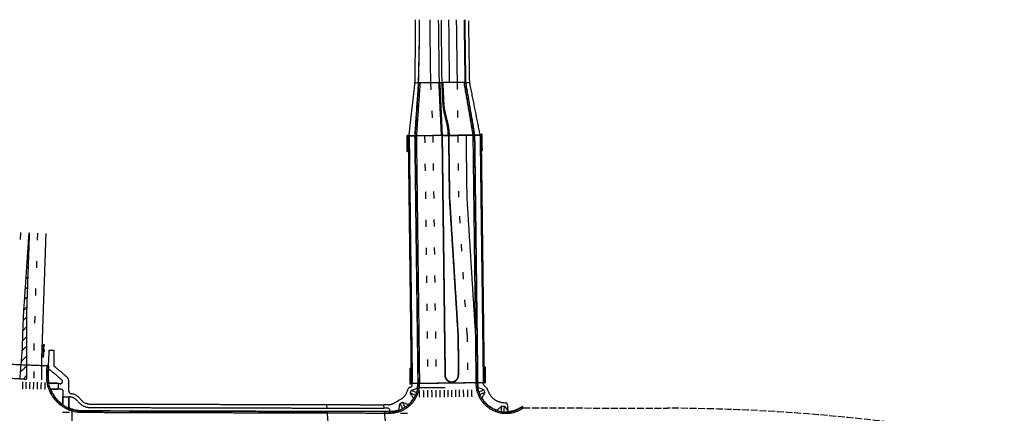
# Model space of a CAD drawing. Extents: x 191558 to 199380, y 55743 to 59516.
# Drawn here: x 193539 to 194947, y 58873 to 59436 of the extents above; entities that cross this region are included whole.
import ezdxf

# ---------------------------------------------------------------- set-up
doc = ezdxf.new("R2010")
doc.units = 0
doc.header["$MEASUREMENT"] = 0
for name, pattern in [('DASH2', [12.5, 10, -2.5]), ('SOLID', [2, 2, 0]), ('STRIPE1', [40, 10, -30])]:
    doc.linetypes.add(name, pattern=pattern)
for name, color, linetype in [('CURB', 1, 'SOLID'), ('EOP', 3, 'DASH2'), ('SIDEWALK', 1, 'SOLID'), ('SKIP', 3, 'STRIPE1'), ('SOLID', 6, 'SOLID'), ('XCURB', 4, 'SOLID'), ('XSIDEWALK', 4, 'SOLID')]:
    doc.layers.add(name, color=color, linetype=linetype)

msp = doc.modelspace()

# ---------------------------------------------------------------- linework, layer by layer
at = {"layer": 'CURB'}
for p, q in [((194109, 59345.5), (194103.8, 59269.9)), ((194109.5, 59345.5), (194104.3, 59269.9)), ((194111.5, 59345.5), (194106.3, 59269.9)), ((194176.6, 59346.3), (194109, 59345.5)), ((194138.2, 59345.8), (194141.7, 59270.3)), ((194139.2, 59345.8), (194142.7, 59270.4)), ((194139.7, 59345.9), (194143.2, 59270.4)), ((194142.5, 59345.9), (194143.9, 59317.1)), ((194143, 59345.9), (194144.4, 59317.1)), ((194144, 59345.9), (194145.3, 59317.2)), ((194174.1, 59346.3), (194187, 59270.9)), ((194176.1, 59346.3), (194189, 59270.9)), ((194176.6, 59346.3), (194189.5, 59270.9)), ((194145.3, 59317.2), (194143.9, 59317.1)), ((194148, 59295.1), (194149.4, 59295.5)), ((194141.7, 59270.3), (194106.3, 59269.9)), ((194143.2, 59270.4), (194141.7, 59270.3)), ((194143.2, 59270.4), (194152.1, 59270.5)), ((194152.1, 59270.5), (194153.5, 59270.5)), ((194153.5, 59270.5), (194187, 59270.9)), ((194187, 59270.9), (194189.5, 59270.9)), ((194103.8, 59269.9), (194106.3, 59269.9)), ((193514.4, 58944), (193578, 58941.5)), ((193578, 58941.5), (193577.5, 58927.7)), ((193580.5, 58941.4), (193578, 58941.5)), ((193580, 58941.4), (193579.5, 58927.7)), ((193580.5, 58941.4), (193580, 58927.6)), ((193580, 58927.6), (193577.5, 58927.7)), ((193578.2, 58917.4), (193580.7, 58917.8)), ((193582.1, 58916.6), (193582, 58916.1)), ((193594.4, 58915.7), (193582, 58916.1)), ((193594.4, 58916.1), (193582.1, 58916.6)), ((193584.5, 58905.5), (193582.2, 58904.4)), ((193585.9, 58908.1), (193585.9, 58907.6)), ((193594.1, 58907.8), (193585.9, 58908.1)), ((193594.1, 58907.3), (193585.9, 58907.6)), ((193594.1, 58907.3), (193594.1, 58907.8)), ((193594.4, 58915.7), (193594.4, 58916.1)), ((194110.1, 58908.4), (194107.6, 58908.8)), ((194108.3, 58916.3), (194110.7, 58916.3)), ((194108.7, 58916.3), (194108.7, 58916.3)), ((194110.7, 58916.3), (194191.4, 58917.3)), ((194191.4, 58917.3), (194193.9, 58917.4)), ((194191.4, 58915.8), (194191.4, 58917.3)), ((194193.9, 58915.8), (194191.4, 58915.8)), ((194192, 58909.6), (194194.4, 58910)), ((194193.4, 58915.8), (194193.4, 58917.4)), ((194193.9, 58915.8), (194193.9, 58917.4)), ((193601.2, 58896.8), (193601.7, 58896.8)), ((193601.2, 58888.6), (193601.2, 58896.8)), ((193601.7, 58888.6), (193601.7, 58896.8)), ((193609.5, 58882), (193609.6, 58896.8)), ((193609.6, 58896.8), (193610.1, 58896.8)), ((193610, 58882), (193610.1, 58896.8)), ((194103.9, 58892.9), (194101.9, 58894.2)), ((194197.7, 58893.9), (194199.8, 58895.2)), ((193597.3, 58885.5), (193598.8, 58887.5)), ((193601.2, 58888.6), (193601.7, 58888.6)), ((193609.5, 58882), (193610, 58882)), ((193611, 58880.6), (193610.1, 58878.3)), ((193628.6, 58877.2), (193978.8, 58876.4)), ((193628.6, 58877.2), (193628.6, 58874.8)), ((193628.6, 58876.8), (193978.8, 58875.9)), ((193978.8, 58876.4), (193979, 58873.9)), ((194060.2, 58876.2), (194060.5, 58873.7)), ((194060.2, 58876.2), (194068.6, 58876.2)), ((194068.6, 58873.7), (194068.6, 58876.2)), ((194082, 58875.9), (194081.2, 58878.2)), ((194096.5, 58884.3), (194094.9, 58886.1)), ((194221, 58875.5), (194221.8, 58877.8)), ((194259.1, 58881.1), (194257.7, 58883.2)), ((193628.6, 58874.8), (193979, 58873.9)), ((194060.3, 58875.7), (194068.6, 58875.7)), ((194060.5, 58873.7), (194068.6, 58873.7)), ((194237.6, 58873.5), (194237.4, 58875.9))]:
    msp.add_line(p, q, dxfattribs=at)
for centre, radius, start, end in [((194226.3, 59321), 82.5, 182.6826, 198.3023), ((194226.3, 59321), 82, 182.6826, 198.3023), ((194226.3, 59321), 81, 182.6826, 198.3023), ((194070.5, 59269.5), 81.5, 0.7143, 18.3023), ((194070.5, 59269.5), 82, 0.7143, 18.3023), ((194070.5, 59269.5), 83, 0.7143, 18.3023), ((193628.7, 58926), 51.2, 178.0291, 269.8627), ((193628.7, 58926), 49.2, 178.0291, 269.8627), ((193628.7, 58926), 48.7, 178.0291, 189.6484), ((193582.1, 58918), 1.97, 189.6484, 268.0188), ((193582.1, 58918), 1.48, 189.6484, 268.0188), ((193585.8, 58906.1), 1.97, 88.0188, 204.8642), ((193585.8, 58906.1), 1.48, 88.0188, 204.8642), ((193628.7, 58926), 48.7, 204.8642, 232.1858), ((194068.7, 58915.8), 42.1, 269.8627, 0.7143), ((194068.7, 58915.8), 40.1, 269.8627, 0.7143), ((194068.7, 58915.8), 39.6, 349.8974, 0.7143), ((194234.4, 58916.3), 43, 180.7143, 305.0976), ((194234.4, 58916.3), 41, 180.7143, 305.0976), ((194234.4, 58916.3), 40.5, 180.7143, 188.9564), ((194068.7, 58915.8), 39.6, 311.439, 326.9625), ((194234.4, 58916.3), 40.5, 211.3678, 251.8242), ((193599.7, 58888.6), 1.97, 232.1858, 359.8627), ((193599.7, 58888.6), 1.48, 232.1858, 359.8627), ((193611.5, 58882), 1.97, 179.8627, 248.6883), ((193611.5, 58882), 1.48, 179.8627, 248.6883), ((193628.7, 58926), 48.7, 248.6883, 269.8627), ((194068.7, 58915.8), 39.6, 269.8627, 288.5042), ((194234.4, 58916.3), 40.5, 274.2357, 305.0976)]:
    msp.add_arc(centre, radius, start, end, dxfattribs=at)
at = {"layer": 'EOP'}
msp.add_line((194259.1, 58881.1), (194465.4, 58880.7), dxfattribs=at)
msp.add_arc((194459.1, 56248.1), 2632.5, 69.9221, 89.8627, dxfattribs=at)
at = {"layer": 'SIDEWALK'}
for p, q in [((194096, 59270.9), (194104.3, 59345.4)), ((194109, 59345.5), (194104.3, 59345.4)), ((194176.6, 59346.3, 5912.5), (194182.5, 59346.4)), ((194197.3, 59272.2), (194182.5, 59346.4)), ((194096, 59270.9), (194096, 59269.8)), ((194189.5, 59270.9), (194197.3, 59271)), ((194197.3, 59272.2), (194197.3, 59271)), ((194096, 59269.8), (194103.8, 59269.9)), ((193580.5, 58941.4), (193581.7, 58963.8)), ((193581.7, 58963.8), (193588, 58963.6)), ((193588, 58963.6), (193588.3, 58941.1)), ((193582.4, 58934.9), (193580.2, 58935)), ((193584.4, 58934.1), (193599.5, 58921.3)), ((193588.3, 58941.1), (193606.2, 58926)), ((193609.6, 58904.8), (193609.6, 58918.4)), ((193594.4, 58915.7), (193594.1, 58907.8)), ((193598.6, 58907.6), (193594.1, 58907.8)), ((193597.2, 58915.6), (193594.4, 58915.7)), ((193601.7, 58896.8), (193601.7, 58904.3)), ((194092.4, 58902.5), (194094.7, 58908.4)), ((194098.1, 58910.8), (194096.7, 58910.3)), ((194097.6, 58902.2), (194099, 58905.9)), ((194107.6, 58908.8), (194099, 58905.9)), ((194106.6, 58902.9), (194099, 58905.9)), ((194100.4, 58916.2), (194108.3, 58916.3)), ((194193.9, 58917.4), (194201.8, 58917.5)), ((194202.9, 58906.9), (194194.4, 58910)), ((194195.3, 58904), (194202.9, 58906.9)), ((194201.8, 58915.9), (194201.8, 58917.5)), ((194202.8, 58913.6), (194206.7, 58909.8)), ((194204.3, 58903.2), (194202.9, 58906.9)), ((194208.9, 58904.8), (194207.6, 58908.5)), ((193601.7, 58896.8), (193609.6, 58896.8)), ((194074, 58887.7), (194085.3, 58894.3)), ((194097.6, 58902.2), (194101.9, 58894.2)), ((194105.2, 58899.2), (194097.6, 58902.2)), ((194196.6, 58900.3), (194204.3, 58903.2)), ((194204.3, 58903.2), (194199.8, 58895.2)), ((193639.7, 58886.6), (193977.8, 58885.8)), ((193639.7, 58881.6), (193978.3, 58880.8)), ((193977.8, 58885.8), (193978.3, 58880.8)), ((194059.3, 58885.6), (194059.8, 58880.6)), ((194065.8, 58885.5), (194059.3, 58885.6)), ((194065.3, 58880.6), (194059.8, 58880.6)), ((194068.6, 58876.2), (194068.6, 58877.3)), ((194081.2, 58878.2), (194082.9, 58887.2)), ((194082.9, 58887.2), (194086.3, 58889.1)), ((194087, 58880.1), (194082.9, 58887.2)), ((194086.3, 58889.1), (194094.9, 58886.1)), ((194090.4, 58882.1), (194086.3, 58889.1)), ((194221.8, 58877.8), (194228.5, 58884)), ((194227.5, 58875.9), (194228.5, 58884)), ((194228.5, 58884), (194232.4, 58883.5)), ((194229, 58888.9), (194233.8, 58888.3)), ((194231.4, 58875.4), (194232.4, 58883.5)), ((194232.4, 58883.5), (194237.4, 58875.9)), ((194237.4, 58875.9), (194236.7, 58885.3))]:
    msp.add_line(p, q, dxfattribs=at)
for centre, radius, start, end in [((193582.3, 58931.6), 3.28, 49.6279, 88.0291), ((193597.3, 58918.8), 3.28, 268.0188, 49.6279), ((193599.8, 58918.5), 9.84, 359.8627, 49.6279), ((193598.4, 58904.4), 3.28, 359.8627, 88.0188), ((193612.9, 58904.8), 3.28, 179.8627, 262.2005), ((194097.8, 58907.2), 3.28, 108.9099, 158.43), ((194097, 58913.9), 3.28, 288.9099, 356.1503), ((194068.7, 58915.8), 31.7, 356.1503, 0.7143), ((194205.1, 58915.9), 3.28, 180.7143, 226.2805), ((194204.5, 58907.4), 3.28, 20.1621, 46.2797), ((194232, 58913.3), 24.6, 200.1621, 263.03), ((193609.5, 58880.4), 16.4, 36.7149, 89.8627), ((193609.5, 58880.4), 21.3, 36.7149, 82.2005), ((193639.8, 58903), 21.3, 216.7149, 269.8627), ((193639.8, 58903), 16.4, 216.7149, 269.8627), ((194077.1, 58908.5), 16.4, 299.9716, 338.43), ((194065.3, 58877.3), 3.28, 359.8627, 89.8627), ((194065.8, 58902), 16.4, 269.8627, 299.9716), ((194233.4, 58885), 3.28, 4.2357, 83.03)]:
    msp.add_arc(centre, radius, start, end, dxfattribs=at)
at = {"layer": 'SKIP'}
for p, q in [((194126.4, 59345.7), (194129.9, 59270.2)), ((194164.5, 59346.2), (194165.4, 59270.6)), ((194129.9, 59270.2), (194134.3, 58916.6)), ((194165.4, 59270.6), (194166.5, 59182.1)), ((194118.1, 59270), (194122.5, 58916.5)), ((194178.8, 58985.4), (194166.5, 59182.1)), ((193540.6, 59131.8), (193539.9, 59121)), ((193564.9, 59130.8), (193564.5, 59120.4)), ((193563.5, 59090.9), (193563.2, 59081.1)), ((193562.1, 59051.6), (193561.8, 59041.7)), ((193560.8, 59012.2), (193560.4, 59002.4)), ((194178.8, 58985.4), (194179.6, 58917.2)), ((193559.8, 58972.9), (193559.7, 58923.6))]:
    msp.add_line(p, q, dxfattribs=at)
at = {"layer": 'SOLID'}
for p, q in [((194177.2, 59270.8), (194178.3, 59182.3)), ((194178.3, 59182.3), (194190.6, 58985.6)), ((193552.4, 59131.2), (193544.4, 59013)), ((193553.1, 59131.2), (193549, 59013.7)), ((193576.7, 59130.4), (193570.6, 58954.3)), ((193550, 59095.1), (193551.9, 59097)), ((193549, 59080.2), (193551.4, 59082.6)), ((193548, 59065.3), (193550.9, 59068.2)), ((193546.9, 59050.3), (193550.4, 59053.8)), ((193545.9, 59035.4), (193549.9, 59039.4)), ((193544.9, 59020.5), (193549.4, 59024.9)), ((193544.4, 59013.8), (193542.7, 58965)), ((193544.2, 59005.8), (193549, 59010.6)), ((193549, 59013.7), (193548.9, 58922.2)), ((193543.7, 58991.4), (193549, 58996.7)), ((193543.2, 58977), (193549, 58982.8)), ((193542.7, 58965), (193539.4, 58922.5)), ((193542.5, 58962.4), (193548.9, 58968.8)), ((193541.4, 58947.3), (193548.9, 58954.9)), ((193570.6, 58954.3), (193570.5, 58921.4)), ((193540.2, 58932.2), (193548.9, 58940.9)), ((193539.4, 58922.5), (193513.7, 58923.4)), ((193539.4, 58922.5), (193548.9, 58922.2)), ((193543.7, 58908.5), (193544, 58918.4)), ((193544.2, 58922.3), (193548.9, 58927)), ((193548.4, 58908.4), (193548.7, 58918.2)), ((193553.8, 58908.2), (193554.2, 58918)), ((193559.2, 58908), (193559.6, 58917.8)), ((193564.6, 58907.8), (193565, 58917.7)), ((193570, 58907.6), (193570.4, 58917.5)), ((193575.5, 58907.4), (193575.8, 58917.3)), ((194110.8, 58910), (194147.2, 58910.4)), ((194111, 58896.2), (194110.8, 58906)), ((194116.9, 58896.3), (194116.7, 58906.1)), ((194122.8, 58896.3), (194122.7, 58906.2)), ((194128.7, 58896.4), (194128.6, 58906.3)), ((194128.7, 58896.4), (194128.6, 58906.3)), ((194134.6, 58896.5), (194134.5, 58906.3)), ((194140.5, 58896.6), (194140.4, 58906.4)), ((194146.4, 58896.6), (194146.3, 58906.5)), ((194151.8, 58896.7), (194151.7, 58906.5)), ((194157.2, 58896.8), (194157.1, 58906.6)), ((194162.6, 58896.8), (194162.5, 58906.7)), ((194168, 58896.9), (194167.9, 58906.7)), ((194174, 58897), (194173.8, 58906.8)), ((194179.9, 58897.1), (194179.7, 58906.9)), ((194185.8, 58897.1), (194185.6, 58907)), ((193600.7, 58874.9), (193610.5, 58874.8)), ((193614.3, 58827.6), (193614.5, 58875.9)), ((194083.7, 58873.5), (194093.6, 58873.5))]:
    msp.add_line(p, q, dxfattribs=at)
at = {"layer": 'SOLID', "linetype": 'Continuous'}
for p, q in [((193572.8, 58970), (193573.7, 58972.1)), ((193573.4, 58970.4), (193572.8, 58970)), ((193572.8, 58964.6), (193573.3, 58966.3)), ((193573.3, 58962.1), (193572.8, 58964.6)), ((193573.2, 58964.3), (193573.6, 58962.3)), ((193573.5, 58964), (193573.2, 58964.3)), ((193573.3, 58968.1), (193573.4, 58970.4)), ((193573.3, 58968.1), (193573.7, 58968.1)), ((193573.3, 58966.3), (193573.8, 58965.7)), ((193573.6, 58965.5), (193573.3, 58964.7)), ((193573.3, 58964.7), (193573.8, 58964.3)), ((193573.6, 58962.3), (193573.3, 58962.1)), ((193573.4, 58963.4), (193573.5, 58964)), ((193573.6, 58963.2), (193573.4, 58963.4)), ((193573.5, 58966.9), (193573.5, 58966.4)), ((193573.9, 58964.6), (193573.6, 58965.5)), ((193573.8, 58964.3), (193573.6, 58963.2)), ((193573.7, 58972.1), (193574.4, 58969.9)), ((193573.8, 58970.3), (193573.7, 58968.1)), ((193573.8, 58970.3), (193574.4, 58969.9)), ((193573.8, 58966.4), (193573.8, 58966.9)), ((193573.8, 58965.7), (193574, 58964.9)), ((193574, 58964.9), (193573.9, 58964.6)), ((193573.2, 58960.5), (193572.3, 58956.7)), ((193572.3, 58956.7), (193573, 58953)), ((193573.2, 58958.9), (193572.6, 58956.7)), ((193572.6, 58956.7), (193573, 58954.5)), ((193573, 58953), (193573.9, 58956.7)), ((193573, 58954.5), (193573.6, 58956.7)), ((193573.9, 58956.7), (193573.2, 58960.5)), ((193573.6, 58956.7), (193573.2, 58958.9))]:
    msp.add_line(p, q, dxfattribs=at)
for centre, radius, start, end in [((193573.6, 58962.8), 1.66, 154.3722, 167.5045), ((193574.7, 58962.6), 2.82, 167.5045, 177.5708), ((193574.7, 58962.6), 2.82, 177.5708, 187.6371), ((193573.5, 58962.4), 1.66, 187.6371, 200.7694), ((193572.8, 58962.1), 0.88, 200.7694, 223.5468), ((193572.9, 58963.1), 0.88, 131.5948, 154.3722), ((193573.1, 58962.7), 0.967, 154.9509, 167.7786), ((193573.8, 58962.6), 1.66, 167.7786, 177.5708), ((193573.8, 58962.6), 1.66, 177.5708, 187.3629), ((193573.1, 58962.5), 0.967, 187.3629, 200.1906), ((193572.7, 58962.9), 0.505, 132.4016, 154.9509), ((193572.6, 58962.3), 0.505, 200.1906, 222.7399), ((193572.4, 58961.7), 0.244, 223.5468, 267.5708), ((193572.4, 58963.6), 0.244, 87.5708, 131.5948), ((193572.4, 58963.2), 0.133, 87.5708, 132.4016), ((193572.4, 58962.1), 0.133, 222.7399, 267.5708), ((193572.4, 58961.7), 0.244, 267.5708, 311.5948), ((193572.4, 58963.6), 0.244, 43.5468, 87.5708), ((193572.4, 58963.2), 0.133, 42.7399, 87.5708), ((193572.4, 58962.1), 0.133, 267.5708, 312.4016), ((193572.1, 58963), 0.505, 20.1906, 42.7399), ((193572.1, 58962.4), 0.505, 312.4016, 334.9509), ((193571.9, 58962.2), 0.88, 311.5948, 334.3722), ((193572, 58963.2), 0.88, 20.7694, 43.5468), ((193571.7, 58962.8), 0.967, 7.3629, 20.1906), ((193571, 58962.7), 1.66, 347.7786, 357.5708), ((193571.7, 58962.6), 0.967, 334.9509, 347.7786), ((193571, 58962.7), 1.66, 357.5708, 7.3629), ((193571.2, 58962.5), 1.66, 334.3722, 347.5045), ((193571.2, 58962.9), 1.66, 7.6371, 20.7694), ((193570.1, 58962.7), 2.82, 357.5708, 7.6371), ((193570.1, 58962.7), 2.82, 347.5045, 357.5708), ((193573.7, 58966.9), 0.144, 357.5708, 177.5708), ((193573.6, 58966.4), 0.144, 177.5708, 357.5708), ((193576.6, 58962.5), 2.82, 177.5708, 187.6371), ((193575.4, 58962.7), 1.66, 154.3722, 167.5045), ((193576.6, 58962.5), 2.82, 167.5045, 177.5708), ((193575.4, 58962.3), 1.66, 187.6371, 200.7694), ((193574.7, 58963.1), 0.88, 131.5948, 154.3722), ((193574.7, 58962), 0.88, 200.7694, 223.5468), ((193575, 58962.7), 0.967, 154.9509, 167.7786), ((193575.6, 58962.5), 1.66, 167.7786, 177.5708), ((193575.6, 58962.5), 1.66, 177.5708, 187.3629), ((193575, 58962.4), 0.967, 187.3629, 200.1906), ((193574.5, 58962.3), 0.505, 200.1906, 222.7399), ((193574.3, 58963.5), 0.244, 87.5708, 131.5948), ((193574.5, 58962.9), 0.505, 132.4016, 154.9509), ((193574.2, 58962), 0.133, 222.7399, 267.5708), ((193574.2, 58961.6), 0.244, 223.5468, 267.5708), ((193574.3, 58963.1), 0.133, 87.5708, 132.4016), ((193574.2, 58962), 0.133, 267.5708, 312.4016), ((193574.2, 58961.6), 0.244, 267.5708, 311.5948), ((193574.3, 58963.5), 0.244, 43.5468, 87.5708), ((193574.3, 58963.1), 0.133, 42.7399, 87.5708), ((193574, 58962.3), 0.505, 312.4016, 334.9509), ((193574, 58962.9), 0.505, 20.1906, 42.7399), ((193573.8, 58962.1), 0.88, 311.5948, 334.3722), ((193573.9, 58963.1), 0.88, 20.7694, 43.5468), ((193573.6, 58962.7), 0.967, 7.3629, 20.1906), ((193572.9, 58962.6), 1.66, 357.5708, 7.3629), ((193572.9, 58962.6), 1.66, 347.7786, 357.5708), ((193573.6, 58962.5), 0.967, 334.9509, 347.7786), ((193573.1, 58962.4), 1.66, 334.3722, 347.5045), ((193573.1, 58962.8), 1.66, 7.6371, 20.7694), ((193572, 58962.7), 2.82, 347.5045, 357.5708), ((193572, 58962.7), 2.82, 357.5708, 7.6371)]:
    msp.add_arc(centre, radius, start, end, dxfattribs=at)
at = {"layer": 'XCURB'}
for p, q in [((194105.2, 59414.4), (194105, 59435.9)), ((194110.1, 59435.9, 5912.1), (194110.2, 59406, 5912)), ((194110.7, 59402.8), (194110.6, 59435.9)), ((194125.3, 59435.9), (194126.4, 59345.7)), ((194139.2, 59345.8), (194138.1, 59435.3)), ((194143, 59345.9), (194142, 59435.1)), ((194153.7, 59346), (194152.8, 59435.5)), ((194163.3, 59435.6), (194164.5, 59346.2)), ((194176.1, 59346.3), (194174.9, 59435.4)), ((194175.4, 59435.5, 5911.7), (194176.6, 59346.3, 5912.5)), ((194182.5, 59346.4), (194181.1, 59434.6)), ((194105.2, 59403.1), (194105.2, 59414.4)), ((194104.7, 59376.5), (194105.2, 59403.1)), ((194110.2, 59406, 5912), (194109.6, 59376.4, 5912.2)), ((194110.1, 59371.9), (194110.7, 59402.8)), ((194104.3, 59345.4), (194104.8, 59370.9)), ((194104.8, 59370.9), (194104.7, 59376.5)), ((194109.6, 59376.4, 5912.2), (194108.9, 59345.5, 5912.8)), ((194109.5, 59345.5), (194110.1, 59371.9)), ((194093, 59270.9), (194094, 59270.9)), ((194093.3, 59247.6), (194093, 59270.9)), ((194199.3, 59271.1), (194094, 59269.7)), ((194094, 59270.9), (194094.3, 59250.1)), ((194142.7, 59270.4), (194147, 58927.6)), ((194143.2, 59270.4), (194147.5, 58927.6)), ((194152.1, 59270.5), (194153.2, 59182)), ((194152.6, 59270.5), (194153.7, 59182)), ((194187, 59270.9), (194191.4, 58917.3)), ((194189, 59270.9), (194193.4, 58917.4)), ((194189.5, 59270.9), (194193.9, 58917.4)), ((194197.3, 59271), (194201.8, 58917.5)), ((194198.8, 59271.1), (194203.2, 58917.5)), ((194199.3, 59272.2), (194199.3, 59271.1)), ((194200.3, 59272.2), (194199.3, 59272.2)), ((194199.3, 59271.1), (194199.6, 59251.4)), ((194200.6, 59248.9), (194200.3, 59272.2)), ((194094.5, 59269.8), (194098.9, 58916.2)), ((194096, 59269.8), (194100.4, 58916.2)), ((194103.8, 59269.9), (194108.3, 58916.3)), ((194104.3, 59269.9), (194108.7, 58916.3)), ((194106.3, 59269.9), (194110.7, 58916.3)), ((194094.8, 59247.6), (194093.3, 59247.6)), ((194094.3, 59250.1), (194094.7, 59250.1)), ((194199.6, 59251.4), (194199.1, 59251.4)), ((194199.1, 59248.9), (194200.6, 59248.9)), ((194153.2, 59182), (194153.7, 59182)), ((194153.2, 59182), (194165.5, 58985.2)), ((194153.7, 59182), (194166, 58985.3)), ((194165.5, 58985.2), (194166, 58985.3)), ((194165.5, 58985.2), (194166.2, 58927.8)), ((194166, 58985.3), (194166.7, 58927.8)), ((194097.2, 58938.3), (194098.6, 58938.4)), ((194097.4, 58915), (194097.2, 58938.3)), ((194098.2, 58935.9), (194098.4, 58915)), ((194098.7, 58935.9), (194098.2, 58935.9)), ((194203, 58939.7), (194204.4, 58939.7)), ((194203.5, 58937.2), (194203, 58937.2)), ((194203.5, 58937.2), (194203.5, 58937.2)), ((194203.7, 58916.3), (194203.5, 58937.2)), ((194204.4, 58939.7), (194204.7, 58916.3)), ((194147.5, 58927.6), (194147, 58927.6)), ((194166.2, 58927.8), (194166.7, 58927.8)), ((194098.4, 58915), (194097.4, 58915)), ((194098.4, 58916.2), (194203.7, 58917.5)), ((194204.7, 58916.3), (194203.7, 58916.3)), ((194204.7, 58916.3), (194204.7, 58916.3)), ((193981.6, 58847.9), (193978.8, 58876.4)), ((193978.8, 58876.4), (194060.2, 58876.2)), ((194060.2, 58876.2), (194063.1, 58847.7)), ((194060.3, 58875.7), (193978.8, 58875.9)), ((193979, 58873.9), (194060.5, 58873.7))]:
    msp.add_line(p, q, dxfattribs=at)
for radius in [9.84, 9.35]:
    msp.add_arc((194156.8, 58927.7), radius, 180.7143, 0.7143, dxfattribs=at)
at = {"layer": 'XSIDEWALK'}
for p, q in [((193977.8, 58885.8), (193978.3, 58880.8)), ((193977.8, 58885.8), (194059.3, 58885.6)), ((193978.3, 58880.8), (194059.8, 58880.6)), ((194059.3, 58885.6), (194059.8, 58880.6))]:
    msp.add_line(p, q, dxfattribs=at)

doc.saveas('drawing.dxf')
